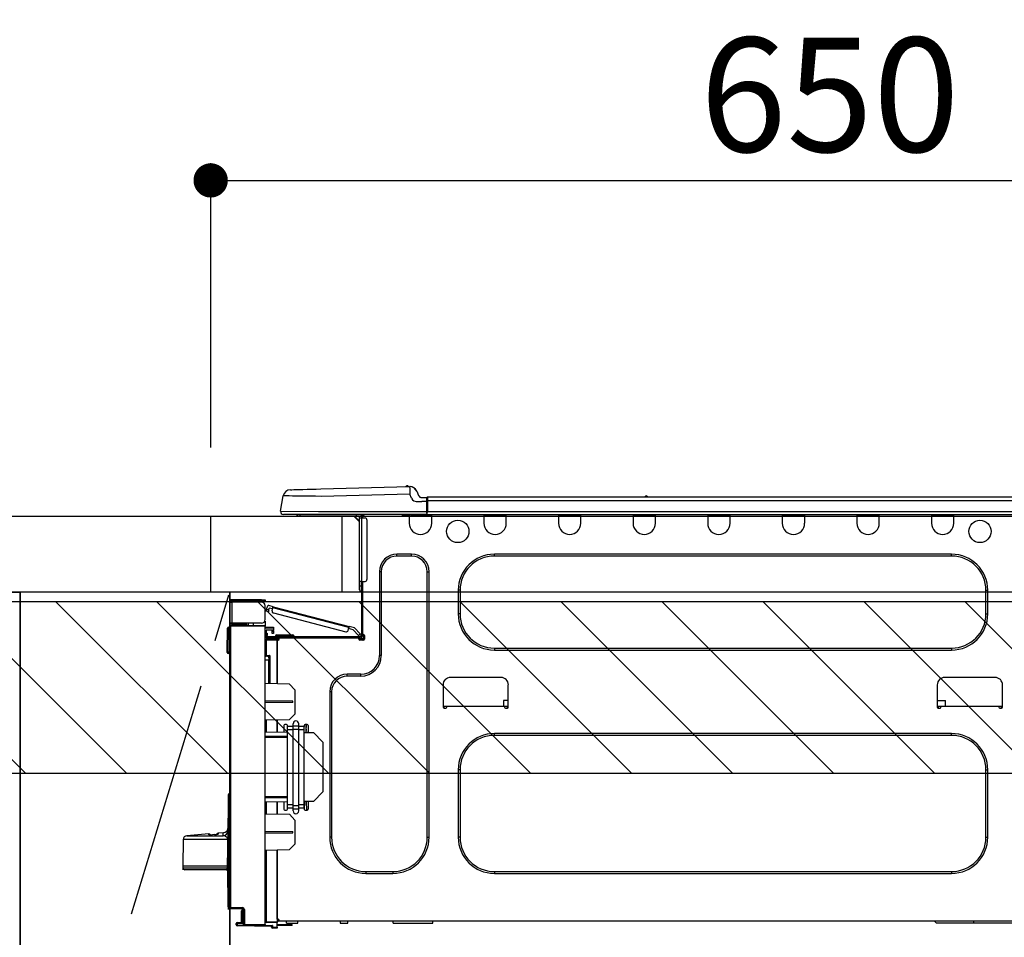
# Model space of a CAD drawing. Extents: x 84007 to 110136, y 210 to 8610.
# Drawn here: x 100017 to 100534, y 2674 to 3156 of the extents above; entities that cross this region are included whole.
import ezdxf

# ---------------------------------------------------------------- set-up
doc = ezdxf.new("R2010")
doc.units = 0
doc.header["$LTSCALE"] = 50
doc.header["$MEASUREMENT"] = 0
doc.linetypes.add('CENTER', pattern=[2, 1.25, -0.25, 0.25, -0.25])
doc.layers.get('0').update_dxf_attribs({"linetype": 'CONTINUOUS'})
for name, color, linetype in [('120-キャビネット（外）', 7, 'CONTINUOUS'), ('123-扉向き', 231, 'CENTER'), ('126-甲板', 2, 'CONTINUOUS'), ('150-機器', 8, 'CONTINUOUS'), ('166-寸法B', 11, 'CONTINUOUS'), ('180-補助', 161, 'CONTINUOUS')]:
    doc.layers.add(name, color=color, linetype=linetype)
doc.styles.add('KH001', font='txt')
doc.dimstyles.new('KH1xx030', dxfattribs={"dimscale": 30, "dimtxt": 2, "dimasz": 0.6, "dimexe": 0.3, "dimexo": 1.2, "dimgap": 0.5, "dimtad": 3, "dimdec": 1, "dimdsep": 46, "dimlunit": 6, "dimtxsty": 'KH001', "dimblk": 'DOT', "dimcen": 1, "dimdle": 1, "dimclrd": 256, "dimclre": 256, "dimclrt": 256, "dimadec": 0, "dimazin": 0, "dimtfac": 1, "dimtdec": 1, "dimtix": 1, "dimtmove": 2, "dimatfit": 3, "dimldrblk": 'CLOSEDBLANK', "dimfxl": 1, "dimtolj": 1, "dimtzin": 0, "dimlwd": -1, "dimlwe": -1, "dimarcsym": 0})

# ---------------------------------------------------------------- blocks, each defined once
blk = doc.blocks.new('_Dot')
at = {"color": 0, "linetype": 'ByBlock', "lineweight": -2}
blk.add_line((-0.5, 0), (-1, 0), dxfattribs=at)
at = {"color": 0, "linetype": 'ByBlock', "const_width": 0.5}
blk.add_lwpolyline([(-0.25, 0, 1), (0.25, 0, 1)], format="xyb", close=True, dxfattribs=at)
blk = doc.blocks.new('*D122')
at = {"layer": '166-寸法B', "transparency": 16777216}
for p, q in [((100766.94, 3116.71), (100766.94, 3062.37)), ((100116.94, 2931.11), (100116.94, 3080.37)), ((100134.94, 3071.37), (100748.94, 3071.37))]:
    blk.add_line(p, q, dxfattribs=at)
at = {"layer": '166-寸法B', "transparency": 16777216, "xscale": 18, "yscale": 18, "zscale": 18, "rotation": 180}
blk.add_blockref('_Dot', (100116.94, 3071.37), dxfattribs=at)
at = {"layer": '166-寸法B', "transparency": 16777216, "xscale": 18, "yscale": 18, "zscale": 18}
blk.add_blockref('_Dot', (100766.94, 3071.37), dxfattribs=at)
at = {"layer": '166-寸法B', "transparency": 16777216, "insert": (100441.94, 3116.37), "char_height": 60, "attachment_point": 5, "style": 'KH001'}
blk.add_mtext('\\A1;650', dxfattribs=at)
blk = doc.blocks.new('_ClosedBlank')
at = {"color": 0, "linetype": 'ByBlock', "lineweight": -2}
for p, q in [((-1, 0.167), (0, 0)), ((-1, 0.167), (-1, -0.167)), ((0, 0), (-1, -0.167))]:
    blk.add_line(p, q, dxfattribs=at)

msp = doc.modelspace()

# ---------------------------------------------------------------- hatches: boundary and pattern name
at = {"layer": '180-補助'}
h = msp.add_hatch(dxfattribs=at)
h.set_pattern_fill('ANSI31', color=13, scale=300, style=0)
h.set_pattern_definition([(135, (500674.013, 15763.167), (26.5165043, 26.5165043), [])])
h.paths.add_polyline_path([(100766.94, 2850.11), (98797.94, 2850.11), (98797.94, 2760.11), (100766.94, 2760.11)])

# ---------------------------------------------------------------- linework, layer by layer
at = {"layer": '120-キャビネット（外）', "color": 6}
for p, q in [((99566.94, 2855.11), (100016.94, 2855.11)), ((100016.94, 2855.11), (100016.94, 2035.11)), ((100126.94, 2855.11), (100126.94, 2135.11))]:
    msp.add_line(p, q, dxfattribs=at)
for points in [[(100016.94, 2135.11), (100016.94, 2135.11), (100016.94, 2855.11), (100016.94, 2855.11)], [(100126.94, 2855.11), (100016.94, 2855.11), (100016.94, 2135.11), (100126.94, 2135.11)]]:
    msp.add_lwpolyline(points, close=True, dxfattribs=at)
at = {"layer": '123-扉向き', "ltscale": 2}
msp.add_lwpolyline([(100126.94, 2135.11), (100016.94, 2495.11), (100126.94, 2855.11)], dxfattribs=at)
at = {"layer": '126-甲板'}
msp.add_line((100185.94, 2855.11), (100185.94, 2895.11), dxfattribs=at)
for points in [[(98794.94, 2895.11), (100763.94, 2895.11), (100763.94, 2855.11), (98794.94, 2855.11)], [(100116.94, 2895.11), (100763.94, 2895.11), (100763.94, 2855.11), (100116.94, 2855.11)]]:
    msp.add_lwpolyline(points, close=True, dxfattribs=at)
at = {"layer": '150-機器', "color": 13, "linetype": 'Continuous'}
for p, q in [((100174.77, 2909.39), (100221.4, 2910.61)), ((100221.4, 2910.61), (100221.4, 2910.54)), ((100221.4, 2910.54), (100221.4, 2910.31)), ((100221.4, 2910.31), (100221.41, 2909.95)), ((100221.5, 2910.61), (100221.5, 2910.61)), ((100153.68, 2897.71), (100155.05, 2905.72)), ((100155.25, 2905.71), (100155.05, 2905.72)), ((100155.85, 2905.71), (100155.25, 2905.71)), ((100156.84, 2905.69), (100155.85, 2905.71)), ((100158.2, 2905.68), (100156.84, 2905.69)), ((100159.89, 2905.66), (100158.2, 2905.68)), ((100158.81, 2908.97), (100159, 2908.98)), ((100159, 2908.98), (100159.59, 2908.99)), ((100159.59, 2908.99), (100160.55, 2909.02)), ((100161.89, 2905.63), (100159.89, 2905.66)), ((100160.55, 2909.02), (100161.85, 2909.05)), ((100161.85, 2909.05), (100163.48, 2909.09)), ((100164.15, 2905.61), (100161.89, 2905.63)), ((100163.48, 2909.09), (100165.39, 2909.14)), ((100166.64, 2905.58), (100164.15, 2905.61)), ((100165.39, 2909.14), (100167.52, 2909.2)), ((100169.29, 2905.54), (100166.64, 2905.58)), ((100167.52, 2909.2), (100169.84, 2909.26)), ((100172.05, 2905.51), (100169.29, 2905.54)), ((100169.84, 2909.26), (100172.27, 2909.32)), ((100174.87, 2905.48), (100172.05, 2905.51)), ((100172.27, 2909.32), (100174.77, 2909.39)), ((100221.5, 2906.7), (100174.87, 2905.48)), ((100221.41, 2909.95), (100221.43, 2909.46)), ((100221.43, 2909.46), (100221.44, 2908.87)), ((100221.44, 2908.87), (100221.46, 2908.19)), ((100221.46, 2908.19), (100221.48, 2907.46)), ((100221.48, 2907.46), (100221.5, 2906.7)), ((100222.41, 2904.51), (100221.5, 2906.7)), ((100225.11, 2908.2), (100226.03, 2906.01)), ((100225.11, 2908.2), (100226.03, 2906.01)), ((100225.11, 2908.2), (100225.11, 2908.2)), ((100226.03, 2906.01), (100226.03, 2906.01)), ((100230.74, 2905.2), (100584.56, 2905.2)), ((100230.74, 2905.2), (100230.74, 2905.16)), ((100230.74, 2905.16), (100230.74, 2905.05)), ((100230.74, 2905.05), (100230.74, 2904.87)), ((100344.95, 2905.39), (100346.21, 2905.39)), ((100345.54, 2905.69), (100345.62, 2905.69)), ((100345.62, 2905.69), (100345.62, 2905.69)), ((100222.41, 2904.51), (100222.95, 2903.65)), ((100222.95, 2903.65), (100223.56, 2903.2)), ((100223.56, 2903.2), (100224.88, 2902.87)), ((100224.88, 2902.87), (100227.83, 2902.85)), ((100227.83, 2904.81), (100230.45, 2904.81)), ((100230.45, 2902.85), (100227.83, 2902.85)), ((100230.45, 2903.24), (100230.45, 2904.91)), ((100230.45, 2904.81), (100230.45, 2903.24)), ((100230.45, 2904.32), (100230.45, 2903.24)), ((100230.45, 2896.58), (100230.45, 2903.24)), ((100230.74, 2903.24), (100230.45, 2903.24)), ((100230.74, 2904.87), (100230.74, 2904.63)), ((100230.74, 2904.63), (100230.74, 2904.33)), ((100230.74, 2904.33), (100230.74, 2903.99)), ((100230.74, 2903.99), (100230.74, 2903.62)), ((100230.74, 2903.62), (100230.74, 2903.24)), ((100230.74, 2903.24), (100230.74, 2897.46)), ((100230.74, 2903.24), (100584.56, 2903.24)), ((100153.68, 2897.71), (100173.5, 2897.46)), ((100173.5, 2896), (100155.13, 2896)), ((100163.9, 2895.11), (100162.92, 2895.11)), ((100163.9, 2895.11), (100163.9, 2896)), ((100193.27, 2895.11), (100163.9, 2895.11)), ((100173.5, 2897.46), (100230.45, 2897.46)), ((100230.45, 2896), (100173.5, 2896)), ((100192.14, 2895.11), (100195.08, 2892.18)), ((100192.4, 2895.11), (100195.08, 2892.44)), ((100193.27, 2896), (100193.27, 2895.11)), ((100195.08, 2895.11), (100193.27, 2895.11)), ((100195.08, 2894.14), (100195.08, 2895.11)), ((100195.66, 2895.9), (100195.86, 2895.9)), ((100195.86, 2895.9), (100195.86, 2895.7)), ((100196.05, 2895.51), (100196.05, 2895.11)), ((100196.05, 2895.11), (100196.05, 2894.14)), ((100196.64, 2895.8), (100196.64, 2894.14)), ((100197.23, 2895.8), (100196.64, 2895.8)), ((100217.6, 2895.26), (100217.57, 2896)), ((100219.56, 2895.31), (100217.6, 2895.26)), ((100219.56, 2895.31), (100219.53, 2896)), ((100220.14, 2895.32), (100219.56, 2895.31)), ((100220.69, 2895.34), (100220.14, 2895.32)), ((100221.19, 2895.35), (100220.69, 2895.34)), ((100221.22, 2895.35), (100220.75, 2895.34)), ((100221.22, 2895.35), (100221.19, 2895.35)), ((100221.22, 2896), (100221.22, 2895.31)), ((100221.22, 2895.31), (100232.96, 2895.31)), ((100221.22, 2895.31), (100221.22, 2891.39)), ((100221.8, 2896), (100221.8, 2895.9)), ((100221.8, 2895.9), (100232.38, 2895.9)), ((100222.47, 2896), (100222.48, 2895.9)), ((100222.47, 2896), (100222.48, 2895.9)), ((100225.73, 2895.9), (100225.73, 2896)), ((100225.73, 2895.9), (100225.73, 2896)), ((100226.71, 2895.9), (100226.71, 2896)), ((100226.71, 2895.9), (100226.71, 2896)), ((100226.71, 2895.9), (100226.71, 2896)), ((100226.71, 2895.9), (100226.71, 2896)), ((100226.71, 2896), (100226.71, 2895.9)), ((100226.71, 2896), (100226.71, 2895.9)), ((100226.71, 2896), (100226.71, 2895.9)), ((100226.71, 2896), (100226.71, 2895.9)), ((100228.67, 2895.9), (100228.66, 2896)), ((100230.45, 2896.58), (100230.45, 2896)), ((100230.45, 2896), (100584.85, 2896)), ((100230.74, 2897.46), (100584.56, 2897.46)), ((100232.38, 2895.9), (100232.38, 2896)), ((100232.96, 2895.31), (100232.96, 2896)), ((100232.96, 2891.39), (100232.96, 2895.31)), ((100260.38, 2896), (100260.38, 2895.31)), ((100260.38, 2895.31), (100272.12, 2895.31)), ((100260.38, 2895.31), (100260.38, 2891.39)), ((100260.96, 2896), (100260.96, 2895.9)), ((100260.96, 2895.9), (100271.54, 2895.9)), ((100271.54, 2895.9), (100271.54, 2896)), ((100272.12, 2895.31), (100272.12, 2896)), ((100272.12, 2891.39), (100272.12, 2895.31)), ((100299.54, 2896), (100299.54, 2895.31)), ((100299.54, 2895.31), (100311.29, 2895.31)), ((100299.54, 2895.31), (100299.54, 2891.39)), ((100300.12, 2896), (100300.12, 2895.9)), ((100300.12, 2895.9), (100310.7, 2895.9)), ((100310.7, 2895.9), (100310.7, 2896)), ((100311.29, 2895.31), (100311.29, 2896)), ((100311.29, 2891.39), (100311.29, 2895.31)), ((100338.7, 2896), (100338.7, 2895.31)), ((100338.7, 2895.31), (100350.45, 2895.31)), ((100338.7, 2895.31), (100338.7, 2891.39)), ((100339.29, 2896), (100339.29, 2895.9)), ((100339.29, 2895.9), (100349.86, 2895.9)), ((100349.86, 2895.9), (100349.86, 2896)), ((100350.45, 2895.31), (100350.45, 2896)), ((100350.45, 2891.39), (100350.45, 2895.31)), ((100377.86, 2896), (100377.86, 2895.31)), ((100377.86, 2895.31), (100389.61, 2895.31)), ((100377.86, 2895.31), (100377.86, 2891.39)), ((100378.45, 2896), (100378.45, 2895.9)), ((100378.45, 2895.9), (100389.02, 2895.9)), ((100389.02, 2895.9), (100389.02, 2896)), ((100389.61, 2895.31), (100389.61, 2896)), ((100389.61, 2891.39), (100389.61, 2895.31)), ((100417.02, 2896), (100417.02, 2895.31)), ((100417.02, 2895.31), (100428.77, 2895.31)), ((100417.02, 2895.31), (100417.02, 2891.39)), ((100417.61, 2896), (100417.61, 2895.9)), ((100417.61, 2895.9), (100428.18, 2895.9)), ((100428.18, 2895.9), (100428.18, 2896)), ((100428.77, 2895.31), (100428.77, 2896)), ((100428.77, 2891.39), (100428.77, 2895.31)), ((100456.18, 2896), (100456.18, 2895.31)), ((100456.18, 2895.31), (100467.93, 2895.31)), ((100456.18, 2895.31), (100456.18, 2891.39)), ((100456.77, 2896), (100456.77, 2895.9)), ((100456.77, 2895.9), (100467.34, 2895.9)), ((100467.34, 2895.9), (100467.34, 2896)), ((100467.93, 2895.31), (100467.93, 2896)), ((100467.93, 2891.39), (100467.93, 2895.31)), ((100495.34, 2896), (100495.34, 2895.31)), ((100495.34, 2895.31), (100507.09, 2895.31)), ((100495.34, 2895.31), (100495.34, 2891.39)), ((100495.93, 2896), (100495.93, 2895.9)), ((100495.93, 2895.9), (100506.5, 2895.9)), ((100506.5, 2895.9), (100506.5, 2896)), ((100507.09, 2895.31), (100507.09, 2896)), ((100507.09, 2891.39), (100507.09, 2895.31)), ((100195.08, 2860.85), (100195.08, 2894.14)), ((100195.08, 2894.14), (100196.05, 2894.14)), ((100196.05, 2894.14), (100196.05, 2860.85)), ((100196.05, 2894.14), (100198.01, 2894.14)), ((100198.99, 2893.16), (100198.99, 2861.83)), ((100222.39, 2875.14), (100214.75, 2875.14)), ((100214.75, 2874.16), (100214.75, 2875.14)), ((100222.39, 2874.16), (100214.75, 2874.16)), ((100222.39, 2874.16), (100222.39, 2875.14)), ((100505.91, 2875.14), (100265.86, 2875.14)), ((100265.86, 2874.16), (100265.86, 2875.14)), ((100505.91, 2874.16), (100265.86, 2874.16)), ((100505.91, 2874.16), (100505.91, 2875.14)), ((100205.55, 2865.94), (100205.55, 2821.88)), ((100206.53, 2865.94), (100205.55, 2865.94)), ((100206.53, 2865.94), (100206.53, 2821.88)), ((100230.61, 2865.94), (100231.59, 2865.94)), ((100230.61, 2726.53), (100230.61, 2865.94)), ((100231.59, 2726.53), (100231.59, 2865.94)), ((100195.08, 2858.5), (100195.08, 2860.85)), ((100196.05, 2860.85), (100195.08, 2860.85)), ((100195.08, 2858.5), (100195.86, 2858.5)), ((100195.08, 2856.35), (100195.08, 2858.5)), ((100195.86, 2860.85), (100195.86, 2858.5)), ((100195.86, 2858.5), (100196.05, 2858.5)), ((100195.86, 2858.5), (100195.86, 2855.56)), ((100196.05, 2860.85), (100196.05, 2832.26)), ((100196.05, 2860.85), (100198.01, 2860.85)), ((100196.64, 2860.85), (100196.64, 2832.95)), ((100195.86, 2855.56), (100196.05, 2855.56)), ((100246.87, 2856.15), (100246.87, 2843.81)), ((100247.84, 2856.15), (100246.87, 2856.15)), ((100247.84, 2856.15), (100247.84, 2843.81)), ((100523.93, 2856.15), (100524.91, 2856.15)), ((100523.93, 2843.81), (100523.93, 2856.15)), ((100524.91, 2843.81), (100524.91, 2856.15)), ((100126.94, 2850.1), (100126.94, 2850)), ((100126.94, 2838.94), (100126.94, 2850)), ((100126.94, 2850), (100128.01, 2850)), ((100127.52, 2850.1), (100127.52, 2850)), ((100143.58, 2851.18), (100128.01, 2851.18)), ((100128.01, 2850.59), (100143.58, 2850.59)), ((100128.01, 2850), (100128.01, 2838.94)), ((100143.58, 2850), (100128.01, 2850)), ((100137.31, 2850.59), (100137.31, 2850)), ((100142.01, 2850), (100142.01, 2850.59)), ((100143.58, 2850.59), (100143.58, 2851.18)), ((100143.58, 2851.18), (100145.54, 2851.18)), ((100145.54, 2850.59), (100143.58, 2850.59)), ((100145.54, 2851.18), (100145.54, 2850.59)), ((100149.72, 2847.53), (100147.44, 2848.12)), ((100145.54, 2840.9), (100145.54, 2848.04)), ((100146.09, 2845.25), (100146.11, 2845.31)), ((100146.09, 2845.24), (100146.09, 2845.25)), ((100147.23, 2844.94), (100146.09, 2845.24)), ((100146.11, 2845.31), (100146.13, 2845.4)), ((100146.13, 2845.4), (100146.16, 2845.51)), ((100146.16, 2845.51), (100146.2, 2845.66)), ((100146.2, 2845.66), (100146.24, 2845.82)), ((100146.24, 2845.82), (100146.29, 2846)), ((100146.29, 2846), (100146.33, 2846.18)), ((100146.33, 2846.18), (100146.73, 2847.7)), ((100146.33, 2846.18), (100147.47, 2845.89)), ((100147.24, 2845.01), (100147.23, 2844.96)), ((100147.23, 2844.96), (100147.23, 2844.94)), ((100147.27, 2845.1), (100147.24, 2845.01)), ((100147.3, 2845.22), (100147.27, 2845.1)), ((100147.34, 2845.36), (100147.3, 2845.22)), ((100147.38, 2845.53), (100147.34, 2845.36)), ((100147.42, 2845.7), (100147.38, 2845.53)), ((100147.47, 2845.89), (100147.42, 2845.7)), ((100147.47, 2845.89), (100147.72, 2846.84)), ((100149.42, 2846.4), (100147.72, 2846.84)), ((100149.18, 2845.45), (100149.57, 2846.96)), ((100149.57, 2846.96), (100149.6, 2847.08)), ((100189.52, 2836.63), (100149.57, 2846.96)), ((100149.6, 2847.08), (100149.63, 2847.18)), ((100149.63, 2847.18), (100149.65, 2847.28)), ((100149.65, 2847.28), (100149.67, 2847.37)), ((100149.67, 2847.37), (100149.69, 2847.44)), ((100149.69, 2847.44), (100149.71, 2847.49)), ((100149.71, 2847.52), (100149.72, 2847.53)), ((100149.71, 2847.49), (100149.71, 2847.52)), ((100149.72, 2847.53), (100189.67, 2837.2)), ((100149.88, 2844.25), (100187.94, 2834.41)), ((100247.84, 2843.81), (100246.87, 2843.81)), ((100523.93, 2843.81), (100524.91, 2843.81)), ((100128.01, 2838.94), (100126.94, 2838.94)), ((100126.94, 2838.94), (100126.94, 2838.84)), ((100127.42, 2837.6), (100145.54, 2837.76)), ((100127.52, 2838.94), (100127.52, 2838.84)), ((100143.58, 2838.94), (100128.01, 2838.94)), ((100135.26, 2838.35), (100128.01, 2838.35)), ((100135.26, 2837.76), (100128.01, 2837.76)), ((100135.26, 2838.94), (100135.26, 2838.48)), ((100135.68, 2838.48), (100135.26, 2838.48)), ((100135.26, 2837.76), (100135.26, 2838.35)), ((100135.26, 2838.35), (100135.75, 2838.35)), ((100135.75, 2837.76), (100135.26, 2837.76)), ((100135.68, 2838.48), (100135.68, 2838.94)), ((100135.75, 2838.48), (100135.68, 2838.48)), ((100135.75, 2838.35), (100135.75, 2838.94)), ((100135.75, 2838.35), (100135.75, 2837.76)), ((100135.75, 2837.68), (100135.75, 2837.76)), ((100136.62, 2838.94), (100136.62, 2837.68)), ((100139.42, 2837.71), (100139.42, 2838.94)), ((100145.54, 2839.92), (100145.27, 2839.91)), ((100145.47, 2840.41), (100145.54, 2840.41)), ((100145.54, 2839.92), (100145.54, 2837.76)), ((100145.54, 2837.76), (100145.54, 2837.27)), ((100125.66, 2823.94), (100125.82, 2836.28)), ((100126.15, 2823.94), (100126.31, 2836.28)), ((100126.31, 2836.28), (100126.31, 2836.77)), ((100126.31, 2836.77), (100126.49, 2836.77)), ((100126.49, 2836.28), (100126.31, 2836.28)), ((100126.49, 2836.28), (100126.49, 2836.77)), ((100126.49, 2836.77), (100126.94, 2836.68)), ((100126.94, 2689.67), (100126.94, 2837.12)), ((100126.94, 2837.12), (100127.42, 2837.12)), ((100145.54, 2837.27), (100127.42, 2837.12)), ((100127.42, 2837.12), (100127.42, 2689.67)), ((100145.54, 2680.7), (100145.54, 2837.27)), ((100145.54, 2836.73), (100149.84, 2836.8)), ((100149.84, 2836.31), (100145.54, 2836.24)), ((100149.84, 2835.29), (100146.03, 2835.22)), ((100146.03, 2835.22), (100146.03, 2833.63)), ((100146.03, 2833.63), (100146.61, 2833.63)), ((100146.03, 2832.65), (100146.03, 2833.63)), ((100146.61, 2832.65), (100146.03, 2832.65)), ((100146.03, 2832.26), (100146.03, 2832.65)), ((100146.61, 2833.63), (100146.61, 2832.65)), ((100146.61, 2832.26), (100146.61, 2832.65)), ((100149.26, 2834.51), (100149.26, 2834.91)), ((100149.84, 2834.51), (100149.26, 2834.51)), ((100149.26, 2833.53), (100149.26, 2834.51)), ((100149.84, 2833.53), (100149.26, 2833.53)), ((100149.77, 2835.29), (100149.82, 2835.12)), ((100149.82, 2835.12), (100149.84, 2834.91)), ((100149.84, 2836.8), (100149.84, 2836.31)), ((100149.84, 2836.31), (100149.84, 2835.29)), ((100149.84, 2834.91), (100149.84, 2834.51)), ((100149.84, 2834.51), (100149.84, 2833.53)), ((100151.71, 2832.85), (100153.86, 2832.85)), ((100153.86, 2832.85), (100157.77, 2832.85)), ((100153.86, 2832.85), (100153.86, 2832.07)), ((100157.77, 2832.85), (100159.93, 2832.85)), ((100157.77, 2832.85), (100157.77, 2832.07)), ((100189.13, 2835.12), (100189.52, 2836.63)), ((100191.75, 2835.45), (100189.37, 2836.06)), ((100189.55, 2836.74), (100189.52, 2836.63)), ((100189.58, 2836.85), (100189.55, 2836.74)), ((100189.6, 2836.95), (100189.58, 2836.85)), ((100189.62, 2837.03), (100189.6, 2836.95)), ((100189.64, 2837.11), (100189.62, 2837.03)), ((100189.66, 2837.16), (100189.64, 2837.11)), ((100189.67, 2837.19), (100189.66, 2837.16)), ((100192.37, 2836.5), (100189.67, 2837.2)), ((100189.67, 2837.2), (100189.67, 2837.19)), ((100194.53, 2832.49), (100191.75, 2835.45)), ((100192.37, 2836.5), (100195.38, 2833.29)), ((100194.53, 2832.49), (100195.38, 2833.29)), ((100196.05, 2832.58), (100195.2, 2831.77)), ((100195.38, 2833.29), (100195.52, 2833.15)), ((100195.52, 2833.15), (100195.64, 2833.02)), ((100195.64, 2833.02), (100195.76, 2832.89)), ((100195.76, 2832.89), (100195.86, 2832.79)), ((100195.86, 2832.79), (100195.94, 2832.7)), ((100195.94, 2832.7), (100196, 2832.63)), ((100196, 2832.63), (100196.04, 2832.59)), ((100196.04, 2832.59), (100196.05, 2832.58)), ((100196.64, 2832.95), (100196.64, 2832.26)), ((100196.64, 2832.95), (100197.23, 2832.95)), ((100197.13, 2832.95), (100197.13, 2830.5)), ((100146.02, 2829.81), (100145.54, 2829.81)), ((100146.02, 2830.3), (100151.8, 2830.4)), ((100151.8, 2829.91), (100146.02, 2829.81)), ((100146.02, 2829.81), (100146.02, 2821.99)), ((100146.03, 2832.26), (100146.03, 2830.91)), ((100146.03, 2830.91), (100151.8, 2830.81)), ((100146.61, 2830.9), (100146.61, 2831.09)), ((100146.61, 2831.09), (100147.2, 2831.09)), ((100195.47, 2831.67), (100147.2, 2831.67)), ((100152.88, 2831.09), (100147.2, 2831.09)), ((100148.57, 2831.09), (100148.57, 2830.86)), ((100150.92, 2832.07), (100150.92, 2831.67)), ((100153.86, 2832.07), (100150.92, 2832.07)), ((100151.8, 2830.4), (100151.8, 2830.81)), ((100152.88, 2830.6), (100151.8, 2830.6)), ((100151.8, 2830.4), (100151.8, 2830.01)), ((100151.8, 2830.26), (100152.81, 2830.24)), ((100151.8, 2807.06), (100151.8, 2830.01)), ((100151.8, 2830.01), (100152.39, 2830.01)), ((100151.8, 2829.91), (100151.8, 2807.06)), ((100152.88, 2830.5), (100152.88, 2831.09)), ((100194.78, 2831.09), (100152.88, 2831.09)), ((100153.86, 2832.07), (100153.86, 2831.67)), ((100157.77, 2832.07), (100153.86, 2832.07)), ((100157.77, 2832.07), (100157.77, 2831.67)), ((100160.71, 2832.07), (100157.77, 2832.07)), ((100160.71, 2832.07), (100160.71, 2831.67)), ((100194.66, 2832.35), (100194.53, 2832.49)), ((100194.78, 2832.21), (100194.66, 2832.35)), ((100194.9, 2832.09), (100194.78, 2832.21)), ((100195.47, 2831.09), (100194.78, 2831.09)), ((100194.78, 2830.5), (100194.78, 2831.09)), ((100197.13, 2830.6), (100194.78, 2830.6)), ((100195, 2831.98), (100194.9, 2832.09)), ((100196.94, 2830.11), (100194.98, 2830.11)), ((100195.09, 2831.89), (100195, 2831.98)), ((100195.15, 2831.83), (100195.09, 2831.89)), ((100195.19, 2831.79), (100195.15, 2831.83)), ((100195.2, 2831.77), (100195.19, 2831.79)), ((100197.23, 2830.01), (100195.27, 2830.01)), ((100197.72, 2832.46), (100197.72, 2830.5)), ((100125.66, 2823.94), (100126.15, 2823.94)), ((100125.67, 2823.44), (100125.66, 2823.94)), ((100126.15, 2823.94), (100126.94, 2823.94)), ((100126.16, 2823.44), (100126.15, 2823.94)), ((100126.16, 2822.96), (100126.16, 2823.44)), ((100126.16, 2823.44), (100126.94, 2823.44)), ((100126.94, 2822.96), (100126.16, 2822.96)), ((100265.86, 2825.8), (100265.86, 2824.82)), ((100265.86, 2825.8), (100505.91, 2825.8)), ((100265.86, 2824.82), (100505.91, 2824.82)), ((100505.91, 2825.8), (100505.91, 2824.82)), ((100146.02, 2821.99), (100145.54, 2821.99)), ((100145.54, 2821.52), (100145.9, 2821.52)), ((100147.5, 2819.53), (100145.54, 2819.57)), ((100146.02, 2821.99), (100147.98, 2821.99)), ((100147.5, 2821.5), (100146.03, 2821.5)), ((100146.8, 2821.5), (100147.5, 2821.49)), ((100147.5, 2820.66), (100147.5, 2821.5)), ((100147.5, 2820.66), (100147.5, 2819.53)), ((100147.5, 2807.14), (100147.5, 2819.53)), ((100147.98, 2821.99), (100147.98, 2807.13)), ((100206.53, 2821.88), (100205.55, 2821.88)), ((100195.76, 2812.09), (100188.61, 2812.09)), ((100188.61, 2811.11), (100188.61, 2812.09)), ((100195.76, 2811.11), (100195.76, 2812.09)), ((100158.26, 2806.95), (100145.54, 2807.17)), ((100161.2, 2803.91), (100158.26, 2806.95)), ((100195.76, 2811.11), (100188.61, 2811.11)), ((100269.29, 2810.43), (100242.85, 2810.43)), ((100528.73, 2810.43), (100502.29, 2810.43)), ((100161.2, 2803.91), (100161.2, 2791.2)), ((100179.41, 2802.89), (100179.41, 2726.53)), ((100180.39, 2802.89), (100179.41, 2802.89)), ((100180.39, 2802.89), (100180.39, 2726.53)), ((100238.94, 2806.51), (100238.94, 2794.77)), ((100273.2, 2794.77), (100273.2, 2806.51)), ((100498.38, 2806.51), (100498.38, 2794.77)), ((100532.64, 2794.77), (100532.64, 2806.51)), ((100160.03, 2797.99), (100145.54, 2798.06)), ((100160.03, 2797.32), (100145.54, 2797.25)), ((100160.03, 2797.32), (100160.03, 2797.99)), ((100270.74, 2798.29), (100270.69, 2795.35)), ((100273.2, 2798.29), (100270.74, 2798.29)), ((100498.38, 2798.29), (100502.72, 2798.29)), ((100502.77, 2795.35), (100502.72, 2798.29)), ((100238.94, 2795.35), (100240.89, 2795.35)), ((100239.43, 2795.35), (100239.41, 2794.28)), ((100239.43, 2794.28), (100240.4, 2794.28)), ((100240.89, 2794.77), (100240.89, 2795.35)), ((100240.89, 2795.35), (100271.24, 2795.35)), ((100271.24, 2795.35), (100273.2, 2795.35)), ((100271.24, 2795.35), (100271.24, 2794.77)), ((100271.73, 2794.28), (100272.71, 2794.28)), ((100272.73, 2794.28), (100272.71, 2795.35)), ((100498.38, 2795.35), (100500.33, 2795.35)), ((100498.87, 2795.35), (100498.85, 2794.28)), ((100498.87, 2794.28), (100499.84, 2794.28)), ((100500.33, 2794.77), (100500.33, 2795.35)), ((100500.33, 2795.35), (100530.68, 2795.35)), ((100530.68, 2795.35), (100532.64, 2795.35)), ((100530.68, 2795.35), (100530.68, 2794.77)), ((100531.17, 2794.28), (100532.15, 2794.28)), ((100532.17, 2794.28), (100532.15, 2795.35)), ((100158.21, 2788.21), (100145.54, 2787.99)), ((100146.02, 2787.99), (100146.02, 2781.86)), ((100151.8, 2781.76), (100151.8, 2788.1)), ((100151.8, 2788.1), (100151.8, 2781.76)), ((100158.21, 2788.21), (100161.2, 2791.2)), ((100160.22, 2784.98), (100160.22, 2786.1)), ((100163.16, 2784.98), (100163.16, 2786.1)), ((100145.54, 2781.87), (100157.29, 2781.67)), ((100155.33, 2785.27), (100155.33, 2781.7)), ((100156.8, 2785.76), (100155.82, 2785.76)), ((100157.29, 2784.63), (100157.29, 2785.27)), ((100157.29, 2782.95), (100157.29, 2784.63)), ((100160.22, 2784.63), (100157.29, 2784.63)), ((100160.22, 2782.95), (100157.29, 2782.95)), ((100157.29, 2743.46), (100157.29, 2782.95)), ((100160.22, 2784.98), (100163.16, 2784.98)), ((100160.22, 2783.3), (100160.22, 2784.98)), ((100160.22, 2743.12), (100160.22, 2783.3)), ((100160.22, 2783.3), (100163.16, 2783.3)), ((100163.16, 2783.3), (100163.16, 2784.98)), ((100166.1, 2784.63), (100163.16, 2784.63)), ((100163.16, 2743.12), (100163.16, 2783.3)), ((100166.1, 2782.95), (100163.16, 2782.95)), ((100166.1, 2785.27), (100166.1, 2784.63)), ((100166.1, 2782.95), (100166.1, 2784.63)), ((100166.1, 2743.46), (100166.1, 2782.95)), ((100166.1, 2781.51), (100170.99, 2781.43)), ((100167.57, 2785.76), (100166.59, 2785.76)), ((100167.01, 2783.21), (100166.98, 2781.65)), ((100166.98, 2781.5), (100166.98, 2781.65)), ((100166.98, 2781.65), (100168.05, 2781.65)), ((100166.98, 2781.5), (100166.98, 2781.65)), ((100167.01, 2783.64), (100167.02, 2783.81)), ((100167.01, 2783.49), (100167.01, 2783.64)), ((100167.01, 2783.37), (100167.01, 2783.49)), ((100167.01, 2783.29), (100167.01, 2783.37)), ((100167.01, 2783.23), (100167.01, 2783.29)), ((100167.01, 2783.21), (100167.01, 2783.23)), ((100167.07, 2783.21), (100167.01, 2783.21)), ((100167.05, 2785.76), (100167.02, 2784.17)), ((100167.02, 2784.17), (100167.08, 2784.17)), ((100167.02, 2783.99), (100167.02, 2784.17)), ((100167.02, 2783.81), (100167.02, 2783.99)), ((100167.04, 2781.65), (100167.11, 2785.76)), ((100168.05, 2785.27), (100168.05, 2781.48)), ((100175.89, 2776.36), (100170.99, 2781.43)), ((100505.91, 2780.96), (100265.86, 2780.96)), ((100265.86, 2779.98), (100265.86, 2780.96)), ((100505.91, 2779.98), (100505.91, 2780.96)), ((100145.54, 2779.71), (100157.29, 2779.65)), ((100157.29, 2778.95), (100145.54, 2778.89)), ((100175.89, 2776.36), (100175.89, 2750.33)), ((100505.91, 2779.98), (100265.86, 2779.98)), ((100246.87, 2761.97), (100246.87, 2726.53)), ((100247.84, 2761.97), (100246.87, 2761.97)), ((100247.84, 2761.97), (100247.84, 2726.53)), ((100523.93, 2726.53), (100523.93, 2761.97)), ((100523.93, 2761.97), (100524.91, 2761.97)), ((100524.91, 2726.53), (100524.91, 2761.97)), ((100170.9, 2745.35), (100175.89, 2750.33)), ((100126.07, 2726.81), (100126.35, 2746.51)), ((100126.35, 2689.59), (100126.35, 2748.88)), ((100126.83, 2748.88), (100126.35, 2748.88)), ((100126.44, 2749.18), (100126.47, 2749.2)), ((100126.47, 2749.2), (100126.54, 2749.28)), ((100126.49, 2749.22), (100126.94, 2749.68)), ((100126.54, 2749.28), (100126.66, 2749.4)), ((100126.66, 2749.4), (100126.68, 2749.42)), ((100126.94, 2748.99), (100126.83, 2748.88)), ((100126.83, 2748.88), (100126.83, 2689.59)), ((100145.54, 2747.89), (100157.29, 2747.83)), ((100157.29, 2747.14), (100145.54, 2747.07)), ((100157.29, 2745.11), (100145.54, 2744.91)), ((100146.02, 2744.92), (100146.02, 2738.79)), ((100151.8, 2738.69), (100151.8, 2745.02)), ((100151.8, 2745.02), (100151.8, 2738.69)), ((100155.33, 2745.08), (100155.33, 2741.21)), ((100170.9, 2745.35), (100166.1, 2745.27)), ((100166.27, 2740.84), (100166.34, 2745.27)), ((100167.43, 2740.72), (100167.27, 2745.29)), ((100168.05, 2745.3), (100168.05, 2741.21)), ((100155.82, 2740.72), (100156.8, 2740.72)), ((100157.29, 2741.78), (100157.29, 2743.46)), ((100160.22, 2743.46), (100157.29, 2743.46)), ((100160.22, 2741.78), (100157.29, 2741.78)), ((100157.29, 2741.21), (100157.29, 2741.78)), ((100160.22, 2743.12), (100163.16, 2743.12)), ((100160.22, 2741.43), (100160.22, 2743.12)), ((100160.22, 2741.43), (100163.16, 2741.43)), ((100160.22, 2740.31), (100160.22, 2741.43)), ((100166.1, 2743.46), (100163.16, 2743.46)), ((100163.16, 2741.43), (100163.16, 2743.12)), ((100166.1, 2741.78), (100163.16, 2741.78)), ((100163.16, 2740.31), (100163.16, 2741.43)), ((100166.1, 2741.78), (100166.1, 2743.46)), ((100166.1, 2741.78), (100166.1, 2741.21)), ((100166.59, 2740.72), (100167.57, 2740.72)), ((100145.54, 2738.8), (100158.26, 2738.57)), ((100161.2, 2735.53), (100158.26, 2738.57)), ((100161.2, 2735.53), (100161.2, 2722.82)), ((100145.54, 2729.53), (100160.03, 2729.46)), ((100160.03, 2728.79), (100160.03, 2729.46)), ((100102.56, 2725.36), (100102.36, 2711.45)), ((100126, 2725.36), (100102.56, 2725.36)), ((100115.99, 2728.25), (100104.35, 2727.28)), ((100104.35, 2727.28), (100123.42, 2727.28)), ((100115.99, 2727.72), (100115.99, 2728.25)), ((100118.93, 2727.93), (100117.95, 2727.85)), ((100120.88, 2728.12), (100120.77, 2728.11)), ((100123.45, 2728.87), (100120.88, 2728.66)), ((100120.88, 2728.66), (100120.88, 2728.46)), ((100120.88, 2728.46), (100120.88, 2728.12)), ((100123.42, 2727.42), (100123.43, 2727.93)), ((100123.42, 2727.28), (100123.42, 2727.42)), ((100123.43, 2727.93), (100123.44, 2728.62)), ((100123.44, 2728.62), (100123.45, 2728.87)), ((100123.45, 2728.87), (100123.45, 2728.86)), ((100125.9, 2720.27), (100126, 2725.36)), ((100126.09, 2725.35), (100126.01, 2720.27)), ((100145.54, 2728.72), (100160.03, 2728.79)), ((100180.39, 2726.53), (100179.41, 2726.53)), ((100230.61, 2726.53), (100231.59, 2726.53)), ((100247.84, 2726.53), (100246.87, 2726.53)), ((100523.93, 2726.53), (100524.91, 2726.53)), ((100125.74, 2711.46), (100125.9, 2720.27)), ((100126.01, 2720.27), (100125.87, 2711.46)), ((100158.21, 2719.83), (100145.54, 2719.61)), ((100146.02, 2719.62), (100146.02, 2682.28)), ((100151.8, 2683.55), (100151.8, 2719.72)), ((100151.8, 2719.72), (100151.8, 2682.18)), ((100158.21, 2719.83), (100161.2, 2722.82)), ((100102.36, 2711.45), (100102.38, 2710.46)), ((100102.36, 2711.45), (100125.74, 2711.45)), ((100102.38, 2710.46), (100102.38, 2709.49)), ((100102.38, 2710.46), (100125.83, 2710.46)), ((100124.92, 2709.49), (100103.36, 2709.49)), ((100124.92, 2709.49), (100125.51, 2709.72)), ((100125.51, 2709.72), (100125.67, 2709.92)), ((100125.67, 2709.92), (100125.77, 2710.12)), ((100125.74, 2711.45), (100125.74, 2711.46)), ((100125.74, 2711.46), (100125.74, 2711.46)), ((100125.77, 2710.12), (100125.79, 2710.22)), ((100125.81, 2711.72), (100125.82, 2711.81)), ((100125.81, 2711.45), (100125.81, 2711.72)), ((100125.81, 2711.44), (100125.81, 2711.45)), ((100125.81, 2711.42), (100125.81, 2711.44)), ((100125.83, 2710.46), (100125.81, 2711.42)), ((100125.82, 2711.81), (100125.83, 2711.84)), ((100125.83, 2711.85), (100125.83, 2711.86)), ((100125.83, 2711.86), (100125.84, 2711.85)), ((100125.83, 2711.84), (100125.83, 2711.85)), ((100125.84, 2711.85), (100125.84, 2711.84)), ((100125.84, 2711.84), (100125.85, 2711.82)), ((100125.85, 2711.82), (100125.86, 2711.72)), ((100125.86, 2711.72), (100125.86, 2711.61)), ((100125.86, 2711.61), (100125.86, 2711.45)), ((100125.86, 2711.45), (100125.88, 2710.46)), ((100125.87, 2711.45), (100125.87, 2711.46)), ((100125.87, 2711.46), (100125.87, 2711.45)), ((100126.35, 2711.45), (100125.87, 2711.45)), ((100125.87, 2711.45), (100125.87, 2711.45)), ((100125.87, 2711.45), (100125.87, 2711.45)), ((100126.16, 2689.9), (100125.88, 2709.98)), ((100198.4, 2708.51), (100198.4, 2707.53)), ((100198.4, 2708.51), (100212.6, 2708.51)), ((100212.6, 2708.51), (100212.6, 2707.53)), ((100265.86, 2708.51), (100265.86, 2707.53)), ((100265.86, 2708.51), (100505.91, 2708.51)), ((100505.91, 2708.51), (100505.91, 2707.53)), ((100198.4, 2707.53), (100212.6, 2707.53)), ((100265.86, 2707.53), (100505.91, 2707.53)), ((100126.16, 2689.9), (100126.16, 2688.63)), ((100126.35, 2689.59), (100126.83, 2689.59)), ((100126.83, 2689.59), (100126.94, 2689.58)), ((100134.05, 2688.97), (100126.83, 2689.1)), ((100126.94, 2689.67), (100127.42, 2689.67)), ((100127.63, 2688.93), (100127.14, 2688.93)), ((100127.42, 2689.67), (100133.7, 2689.61)), ((100133.7, 2689.12), (100127.42, 2689.18)), ((100127.63, 2688.93), (100127.63, 2689.08)), ((100133.87, 2688.93), (100127.63, 2688.93)), ((100133.2, 2681.76), (100133.2, 2687.92)), ((100133.68, 2687.92), (100133.2, 2687.92)), ((100133.68, 2687.92), (100133.68, 2681.27)), ((100134.18, 2687.92), (100133.68, 2687.92)), ((100133.69, 2688.4), (100134.18, 2688.4)), ((100133.87, 2688.95), (100133.87, 2688.97)), ((100134.02, 2688.95), (100133.87, 2688.93)), ((100133.87, 2688.93), (100133.87, 2688.95)), ((100134.07, 2688.94), (100134.01, 2688.95)), ((100134.06, 2688.96), (100134.02, 2688.95)), ((100134.67, 2688.63), (100134.18, 2688.63)), ((100134.18, 2680.79), (100134.18, 2688.63)), ((100134.67, 2688.63), (100134.67, 2680.79)), ((100151.8, 2683.55), (100152.39, 2683.55)), ((100151.8, 2683.06), (100152.39, 2683.06)), ((100152.39, 2683.55), (100152.39, 2683.06)), ((100152.39, 2682.47), (100152.39, 2683.06)), ((100152.39, 2683.06), (100152.88, 2683.06)), ((100152.88, 2683.06), (100152.88, 2683.06)), ((100152.88, 2682.47), (100152.88, 2683.06)), ((100130.36, 2681.22), (100130.84, 2681.22)), ((100130.36, 2680.49), (100130.36, 2681.22)), ((100130.36, 2680.49), (100130.84, 2680.49)), ((100130.84, 2681.71), (100133.2, 2681.76)), ((100133.68, 2681.27), (100130.84, 2681.22)), ((100130.84, 2681.22), (100130.84, 2680.49)), ((100130.84, 2680.49), (100134.34, 2680.43)), ((100148.87, 2679.68), (100130.84, 2680)), ((100134.67, 2680.79), (100134.18, 2680.79)), ((100134.67, 2680.79), (100145.54, 2680.7)), ((100145.54, 2680.21), (100134.67, 2680.3)), ((100145.54, 2682.28), (100146.02, 2682.28)), ((100145.54, 2680.7), (100145.54, 2680.21)), ((100145.54, 2680.23), (100149.35, 2680.16)), ((100146.02, 2682.28), (100151.8, 2682.18)), ((100151.8, 2681.69), (100146.02, 2681.79)), ((100148.87, 2679.34), (100148.87, 2679.68)), ((100149.35, 2679.34), (100148.87, 2679.34)), ((100149.35, 2680.16), (100149.35, 2679.34)), ((100149.35, 2679.34), (100151.8, 2679.34)), ((100151.8, 2678.85), (100149.36, 2678.85)), ((100151.8, 2682.47), (100152.39, 2682.47)), ((100151.8, 2682.18), (100151.8, 2681.69)), ((100151.8, 2679.34), (100151.8, 2681.69)), ((100151.8, 2680.71), (100157.68, 2680.71)), ((100157.68, 2680.12), (100151.8, 2680.12)), ((100151.8, 2679.34), (100151.8, 2678.85)), ((100152.88, 2682.47), (100152.39, 2682.47)), ((100571.31, 2682.47), (100152.88, 2682.47)), ((100156.8, 2681.49), (100156.8, 2682.47)), ((100156.8, 2681.49), (100162.67, 2681.49)), ((100157.68, 2680.71), (100157.68, 2680.12)), ((100157.68, 2680.71), (100159.64, 2680.71)), ((100159.64, 2680.12), (100157.68, 2680.12)), ((100159.64, 2680.12), (100159.64, 2680.71)), ((100162.67, 2681.49), (100162.67, 2682.47)), ((100184.99, 2682.47), (100184.99, 2681.49)), ((100184.99, 2681.49), (100188.91, 2681.49)), ((100188.91, 2681.49), (100188.91, 2682.47)), ((100212.8, 2681.49), (100212.8, 2682.47)), ((100212.8, 2681.49), (100233.55, 2681.49)), ((100233.55, 2681.49), (100233.55, 2682.47)), ((100497.98, 2681.49), (100497.01, 2682.47)), ((100517.57, 2681.49), (100497.98, 2681.49)), ((100517.57, 2681.49), (100517.57, 2682.47)), ((100540.67, 2681.49), (100517.57, 2681.49))]:
    msp.add_line(p, q, dxfattribs=at)
for points in [[(100147.98, 2821.99), (100147.92, 2821.93), (100147.86, 2821.87), (100147.8, 2821.81), (100147.74, 2821.76), (100147.69, 2821.71), (100147.64, 2821.66), (100147.6, 2821.62), (100147.57, 2821.58), (100147.54, 2821.55), (100147.52, 2821.53), (100147.5, 2821.51), (100147.5, 2821.5), (100147.5, 2821.5)], [(100126.16, 2689.9), (100126.17, 2689.9), (100126.21, 2689.9), (100126.26, 2689.89), (100126.34, 2689.89), (100126.35, 2689.89)], [(100133.2, 2681.76), (100133.21, 2681.75), (100133.22, 2681.74), (100133.24, 2681.72), (100133.26, 2681.69), (100133.29, 2681.66), (100133.33, 2681.62), (100133.38, 2681.58), (100133.43, 2681.53), (100133.48, 2681.47), (100133.54, 2681.42), (100133.6, 2681.36), (100133.66, 2681.3), (100133.68, 2681.27)], [(100149.35, 2680.16), (100149.29, 2680.1), (100149.23, 2680.05), (100149.17, 2679.99), (100149.11, 2679.93), (100149.06, 2679.88), (100149.02, 2679.84), (100148.97, 2679.8), (100148.94, 2679.76), (100148.91, 2679.73), (100148.89, 2679.71), (100148.87, 2679.69), (100148.87, 2679.68), (100148.87, 2679.68)]]:
    msp.add_lwpolyline(points, dxfattribs=at)
for centre in [(100246.67, 2887.09), (100520.8, 2887.09)]:
    msp.add_circle(centre, 5.87, dxfattribs=at)
for centre, radius, start, end in [((100220.03, 2910.28), 0.784, 23.5498, 159.4502), ((100220.03, 2910.28), 0.784, 23.5498, 92.5103), ((100221.5, 2906.7), 3.92, 22.6199, 91.5), ((100221.5, 2906.7), 3.92, 22.6199, 87.6957), ((100158.91, 2905.06), 3.92, 91.5, 170.3266), ((100227.83, 2906.77), 1.96, 202.6196, 270), ((100227.83, 2906.77), 1.96, 202.6203, 270), ((100230.74, 2904.91), 0.294, 90, 180), ((100344.56, 2905.69), 0.49, 270, 323.1301), ((100345.54, 2904.95), 0.734, 90, 143.1301), ((100345.62, 2904.95), 0.734, 36.8699, 90), ((100346.6, 2905.69), 0.49, 216.8699, 270), ((100346.6, 2905.69), 0.49, 216.8699, 270), ((100155.13, 2897.46), 1.47, 170.3266, 270), ((100162.92, 2896.09), 0.979, 185.7392, 270), ((100195.08, 2895.11), 0.979, 0, 64.1581), ((100195.47, 2895.51), 0.587, 0, 56.4427), ((100195.47, 2895.51), 1.17, 0, 24.6243), ((100197.23, 2896.29), 0.49, 270, 323.1301), ((100233.84, 2895.94), 3.46, 153.842, 169.2883), ((100198.01, 2893.16), 0.979, 0, 90), ((100227.09, 2891.39), 5.87, 180, 0), ((100266.25, 2891.39), 5.87, 180, 0), ((100305.41, 2891.39), 5.87, 180, 0), ((100344.57, 2891.39), 5.87, 180, 0), ((100383.73, 2891.39), 5.87, 180, 0), ((100422.89, 2891.39), 5.87, 180, 0), ((100462.05, 2891.39), 5.87, 180, 0), ((100501.22, 2891.39), 5.87, 180, 0), ((100214.75, 2865.94), 9.2, 90, 180), ((100214.75, 2865.94), 8.22, 90, 180), ((100222.39, 2865.94), 9.2, 0, 90), ((100222.39, 2865.94), 8.22, 0, 90), ((100265.86, 2856.15), 18.99, 90, 180), ((100265.86, 2856.15), 18.01, 90, 180), ((100505.91, 2856.15), 18.99, 0, 90), ((100505.91, 2856.15), 18.01, 0, 90), ((100198.01, 2861.83), 0.979, 270, 0), ((100195.86, 2856.35), 0.783, 180, 270), ((100128.01, 2850.1), 1.08, 90, 180), ((100128.01, 2850.1), 0.49, 90, 180), ((100143.58, 2848.04), 1.96, 0, 90), ((100147.29, 2847.55), 0.587, 75.5, 165.5), ((100150.13, 2845.2), 0.979, 165.5, 255.5), ((100265.86, 2843.81), 18.99, 180, 270), ((100265.86, 2843.81), 18.01, 180, 270), ((100505.91, 2843.81), 18.99, 270, 0), ((100505.91, 2843.81), 18.01, 270, 0), ((100128.01, 2838.84), 1.08, 180, 270), ((100128.01, 2838.84), 0.49, 180, 270), ((100143.58, 2840.9), 1.96, 270, 0), ((100126.31, 2836.28), 0.49, 90, 179.25), ((100126.07, 2826.94), 9.34, 88.4993, 91.5007), ((100126.52, 2835.58), 0.705, 53.7718, 92.6206), ((100127.43, 2837.12), 0.49, 90.5, 180), ((100141.45, 2837.36), 14.03, 179.0003, 180.9997), ((100148.84, 2834.93), 0.414, 356.0965, 55.8364), ((100151.71, 2832.07), 0.783, 90, 180), ((100159.93, 2832.07), 0.783, 0, 90), ((100188.18, 2835.36), 0.979, 255.5, 345.5), ((100197.23, 2832.46), 0.49, 0, 90), ((100146.03, 2829.81), 0.49, 91, 180), ((100153.03, 2830.06), 7.02, 178.0016, 181.9984), ((100147.2, 2832.26), 1.17, 180, 270), ((100147.2, 2832.26), 0.587, 180, 270), ((100152.39, 2830.5), 0.49, 270, 0), ((100195.27, 2830.5), 0.49, 180, 270), ((100195.47, 2832.26), 0.587, 270, 0), ((100195.47, 2832.26), 1.17, 270, 0), ((100196.64, 2830.5), 0.49, 270, 0), ((100197.23, 2830.5), 0.49, 270, 0), ((100125.91, 2832.8), 9.36, 268.5011, 271.4989), ((100126.16, 2823.45), 0.49, 180.75, 270), ((100146.03, 2821.99), 0.49, 180, 270), ((100153.04, 2821.87), 7.02, 179.0015, 182.9981), ((100195.76, 2821.88), 9.79, 270, 0), ((100195.76, 2821.88), 10.77, 270, 0), ((100188.61, 2802.89), 9.2, 90, 180), ((100188.61, 2802.89), 8.22, 90, 180), ((100242.85, 2806.51), 3.92, 90, 180), ((100269.29, 2806.51), 3.92, 0, 90), ((100502.29, 2806.51), 3.92, 90, 180), ((100528.73, 2806.51), 3.92, 0, 90), ((100239.43, 2794.77), 0.49, 180, 270), ((100240.4, 2794.77), 0.49, 270, 0), ((100271.73, 2794.77), 0.49, 180, 270), ((100272.71, 2794.77), 0.49, 270, 0), ((100498.87, 2794.77), 0.49, 180, 270), ((100499.84, 2794.77), 0.49, 270, 0), ((100531.17, 2794.77), 0.49, 180, 270), ((100532.15, 2794.77), 0.49, 270, 0), ((100161.69, 2786.1), 1.47, 90, 180), ((100161.69, 2786.1), 1.47, 0, 90), ((100155.82, 2785.27), 0.49, 90, 180), ((100156.8, 2785.27), 0.49, 0, 90), ((100166.59, 2785.27), 0.49, 90, 180), ((100167.57, 2785.27), 0.49, 0, 90), ((100265.86, 2761.97), 18.99, 90, 180), ((100505.91, 2761.97), 18.99, 0, 90), ((100265.86, 2761.97), 18.01, 90, 180), ((100505.91, 2761.97), 18.01, 0, 90), ((100126.84, 2748.88), 0.49, 136, 180), ((100126.58, 2749.04), 0.196, 135, 173.5462), ((100133.65, 2756.11), 9.94, 223.9033, 226.6897), ((100155.82, 2741.21), 0.49, 180, 270), ((100156.8, 2741.21), 0.49, 270, 0), ((100161.69, 2740.31), 1.47, 180, 270), ((100161.69, 2740.31), 1.47, 270, 0), ((100166.59, 2741.21), 0.49, 180, 270), ((100167.57, 2741.21), 0.49, 270, 0), ((100123.18, 2730.21), 2.94, 274.5374, 359.1922), ((100123.21, 2731.8), 2.94, 274.6786, 359.2), ((100104.51, 2725.33), 1.96, 94.7636, 179.2), ((100116.07, 2727.27), 0.979, 31.072, 94.7371), ((100116.01, 2733.24), 5.52, 269.7408, 275.7037), ((100115.68, 2739.12), 11.41, 272.1215, 274.4159), ((100111.47, 2804.48), 76.9, 273.7962, 274.8311), ((100116.7, 2761.17), 33.31, 273.8399, 277.2241), ((100115.9, 2770.49), 42.67, 274.0631, 276.5531), ((100120.96, 2727.68), 0.979, 94.7373, 159.0928), ((100123.48, 2724.64), 2.64, 29.3305, 91.3255), ((100124.54, 2726.85), 1.54, 323.7536, 358.5087), ((100124.29, 2725.04), 1.74, 10.6053, 31.1407), ((100125.76, 2722.09), 3.28, 84.208, 85.8126), ((100157.33, 2726.41), 31.26, 179.2673, 181.9375), ((100198.4, 2726.53), 18.99, 180, 270), ((100198.4, 2726.53), 18.01, 180, 270), ((100212.6, 2726.53), 18.99, 270, 0), ((100212.6, 2726.53), 18.01, 270, 0), ((100265.86, 2726.53), 18.99, 180, 270), ((100265.86, 2726.53), 18.01, 180, 270), ((100505.91, 2726.53), 18.99, 270, 0), ((100505.91, 2726.53), 18.01, 270, 0), ((100103.36, 2710.47), 0.979, 180.8, 270), ((100124.92, 2708.51), 0.979, 0.8, 90), ((100125.73, 2710.98), 0.488, 87.1945, 88.9046), ((100125.74, 2711.47), 0.0217, 283.9455, 337.3408), ((100124.62, 2711.82), 1.19, 342.3369, 355.2256), ((100124.92, 2710.46), 0.908, 344.5539, 359.8665), ((100125.47, 2709.97), 0.414, 1.7341, 37.5465), ((100125.68, 2719.56), 8.11, 270.9232, 271.2866), ((100125.7, 2717.78), 7.33, 271.014, 271.4127), ((100127.13, 2711.62), 1.27, 180.4344, 187.1014), ((100125.81, 2710.32), 1.14, 86.7917, 86.9534), ((100013.08, 2709.8), 112.8, 0.0902, 0.3343), ((100127.14, 2689.91), 0.979, 180.8, 270), ((100126.84, 2689.59), 0.49, 180, 269), ((100133.84, 2689.34), 7.01, 178.0009, 181.9991), ((100127.43, 2689.67), 0.49, 180, 269.5), ((100141.45, 2689.42), 14.03, 179.0002, 180.9998), ((100133.69, 2687.92), 0.49, 90, 180), ((100140.7, 2688.04), 7.02, 177.0019, 180.9984), ((100147.72, 2689.37), 14.02, 179, 181), ((100133.69, 2688.63), 0.979, 0, 89.5), ((100133.69, 2688.63), 0.49, 0, 89.5), ((100152.39, 2683.06), 0.49, 0, 90), ((100130.85, 2681.22), 0.49, 91, 180), ((100130.85, 2680.49), 0.49, 180, 269), ((100137.85, 2681.47), 7.01, 178.0009, 181.9991), ((100137.85, 2680.24), 7.02, 178.001, 181.999), ((100134.67, 2680.79), 0.49, 180, 269.5), ((100148.67, 2680.55), 14.01, 178.999, 181.001), ((100146.03, 2682.28), 0.49, 180, 269), ((100153.03, 2682.03), 7.02, 178.0016, 181.9984), ((100149.36, 2679.34), 0.49, 180, 270), ((100156.37, 2679.22), 7.02, 179.0014, 182.9984)]:
    msp.add_arc(centre, radius, start, end, dxfattribs=at)
at = {"layer": '180-補助', "color": 13}
msp.add_lwpolyline([(100766.94, 2850.11), (98797.94, 2850.11), (98797.94, 2760.11), (100766.94, 2760.11)], close=True, dxfattribs=at)

# ---------------------------------------------------------------- dimensions: what is measured, and where the dimension line sits
at = {"layer": '166-寸法B'}
dim = msp.add_linear_dim(base=(100766.94, 3071.37), p1=(100116.94, 2895.11), p2=(100766.94, 3152.71), dimstyle='KH1xx030', dxfattribs=at)
dim.commit()
dim.dimension.update_dxf_attribs({"geometry": '*D122', "text_midpoint": (100441.94, 3116.37)})

doc.saveas('drawing.dxf')
